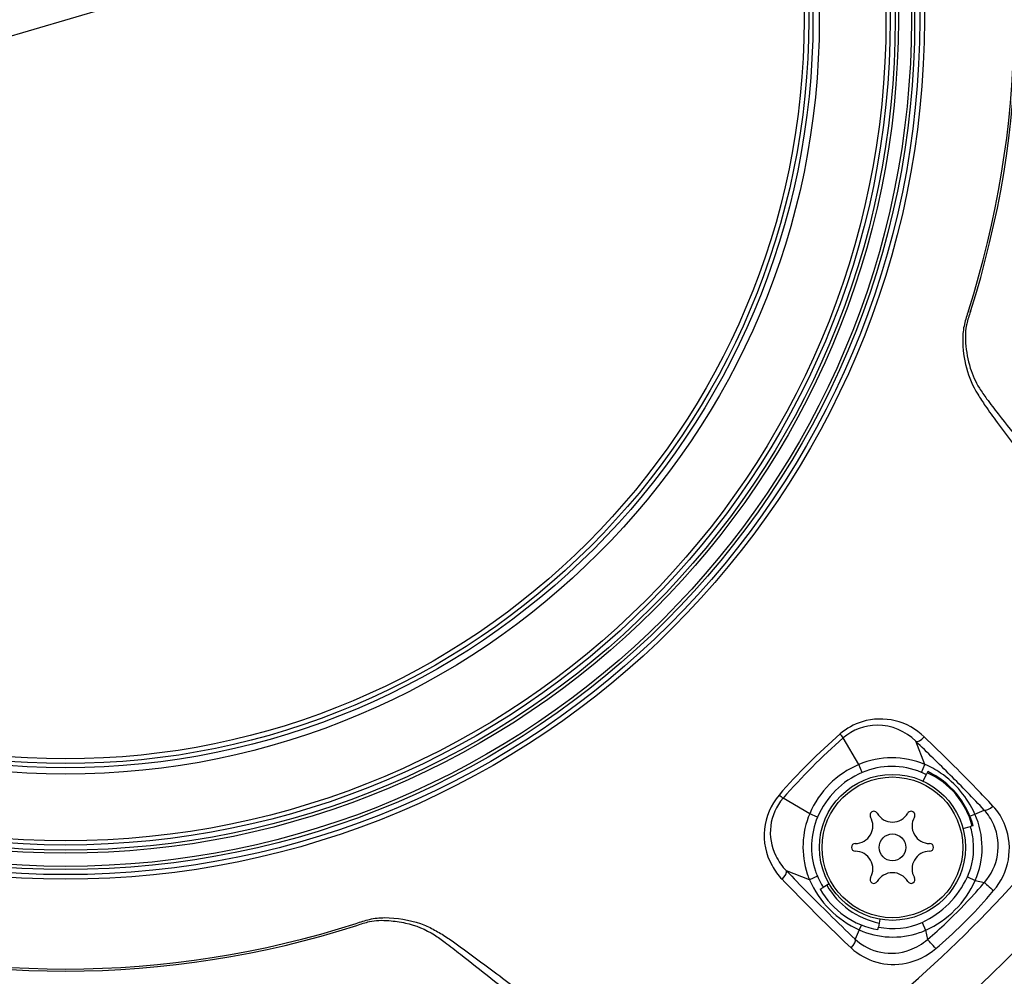
# Model space of a CAD drawing. Units: millimetres. Extents: x -127 to 9, y 125 to 239.
# Drawn here: x -65 to -59, y 197 to 203 of the extents above; entities that cross this region are included whole.
import ezdxf

# ---------------------------------------------------------------- set-up
doc = ezdxf.new("R2010")
doc.units = ezdxf.units.MM
doc.layers.add('GAIKEI', color=7, linetype='Continuous')
doc.layers.add('SUNPO', color=3, linetype='Continuous')
doc.styles.get("Standard").update_dxf_attribs({"font": 'monotxt.shx', "bigfont": 'bigfont.shx'})
doc.dimstyles.get("Standard").update_dxf_attribs({"dimscale": 0, "dimtxt": 2.5, "dimasz": 2.5, "dimexe": 1.25, "dimexo": 0.625, "dimtad": 1, "dimdec": 8, "dimtxsty": 'Standard', "dimblk": 'OPEN30', "dimcen": 2.5, "dimadec": 8, "dimazin": 2, "dimtfac": 1, "dimtdec": 8, "dimtmove": 0, "dimatfit": 3, "dimldrblk": 'OPEN30', "dimfxl": 1, "dimfrac": 2, "dimarcsym": 0})

# ---------------------------------------------------------------- blocks, each defined once
blk = doc.blocks.new('_Open30')
at = {"color": 0, "linetype": 'ByBlock', "lineweight": -2}
for p, q in [((-1, 0.2679), (0, 0)), ((0, 0), (-1, -0.2679)), ((0, 0), (-1, 0))]:
    blk.add_line(p, q, dxfattribs=at)
blk = doc.blocks.new('*D2')
at = {"layer": 'SUNPO', "color": 0, "lineweight": -2}
for p, q in [((-54.2371, 205.5208), (-51.8389, 206.2267)), ((-56.6354, 204.8149), (-72.3646, 200.1851)), ((-87.1539, 195.832), (-74.7629, 199.4792))]:
    blk.add_line(p, q, dxfattribs=at)
blk.add_arc((-64.5, 202.5), 8.1982, 187.66544, 236.98411, dxfattribs=at)
at = {"layer": 'SUNPO', "color": 0, "lineweight": -2, "xscale": 2.5, "yscale": 2.5, "zscale": 2.5}
for p, rotation in [((-56.6354, 204.8149), 196.4014430066771), ((-72.3646, 200.1851), 16.40144300667712)]:
    blk.add_blockref('_Open30', p, dxfattribs=dict(at, rotation=rotation))
at = {"layer": 'SUNPO', "color": 0, "insert": (-82.687, 199.1013), "char_height": 2.5, "attachment_point": 5, "rotation": 16.4014}
blk.add_mtext('φ164', dxfattribs=at)

msp = doc.modelspace()

# ---------------------------------------------------------------- linework, layer by layer
at = {"layer": 'GAIKEI', "color": 1, "ltscale": 0.3}
for p, q in [((-59.98920211, 198.2684507), (-60.07749191, 198.4196124)), ((-59.61367621, 198.2696208), (-59.66498001, 198.4009299)), ((-59.97002441, 198.2233752), (-59.98920211, 198.2684507)), ((-59.63322801, 198.2241917), (-59.61367621, 198.2696208)), ((-59.59699721, 198.2282361), (-59.60506641, 198.2109318)), ((-59.62235451, 198.1738574), (-59.60506641, 198.2109318)), ((-60.26845171, 197.9892011), (-60.41961341, 198.0774909)), ((-59.32882681, 197.9873197), (-59.27598081, 198.0099242)), ((-60.22337621, 197.9700233), (-60.26845171, 197.9892011)), ((-59.35683441, 197.97445), (-59.32882681, 197.9873197)), ((-59.39688191, 197.9051498), (-59.35467921, 197.9164579)), ((-59.33892611, 197.920679), (-59.35467921, 197.9164579)), ((-60.26962181, 197.6136752), (-60.40093091, 197.664979)), ((-60.22419281, 197.6332271), (-60.26962181, 197.6136752)), ((-59.37154151, 197.6293223), (-59.32677551, 197.6088605)), ((-59.32677551, 197.6088605), (-59.27468081, 197.5977252)), ((-60.20910301, 197.5602399), (-60.19134211, 197.5704941)), ((-60.15714171, 197.5902398), (-60.19134211, 197.5704941)), ((-59.86980491, 197.3890444), (-59.87762641, 197.3446866)), ((-59.98732071, 197.3288258), (-60.00992521, 197.2759798)), ((-59.97445111, 197.3568334), (-59.98732071, 197.3288258)), ((-59.88022381, 197.3299562), (-59.87762641, 197.3446866)), ((-59.62932311, 197.3715406), (-59.60886151, 197.3267745)), ((-59.60886151, 197.3267745), (-59.59772621, 197.2746798))]:
    msp.add_line(p, q, dxfattribs=at)
at = {"layer": 'GAIKEI', "color": 1}
for points in [[(-59.3658842, 200.84684571, 0.0225597827), (-59.38839608, 200.77193069, 0.0591615739), (-59.39820005, 200.68466141, 0.1420366183), (-59.31219352, 200.37350172, 0.015210591), (-59.26978628, 200.30787805, 0.0083217302), (-59.20249927, 200.21363058, 0.0041792377), (-58.92879548, 199.84929731, 0.0015787239), (-58.55710732, 199.36464096, 0.0009272281), (-58.17971497, 198.87695755)], [(-59.3545396, 200.84319137, 0.0248661144), (-59.37550844, 200.77270102, 0.0441358802), (-59.38256609, 200.72123246, 0.0313948149), (-59.38146275, 200.6641825, 0.0530719089), (-59.35557051, 200.52229673, 0.0656181067), (-59.3031387, 200.40859812, 0.0190632335), (-59.26215602, 200.34811989, 0.0091948423), (-59.19577124, 200.26101893, -0.0009924615), (-58.92500423, 199.91587961, -0.0009980662), (-58.14798615, 198.9190524)], [(-59.61643812, 198.42522697, 0.2737188861), (-59.97082317, 198.51188277, 0.1039584546), (-60.09506454, 198.44248841)], [(-59.66497997, 198.40092991, 0.1976701259), (-59.88418396, 198.49239418, 0.1812505473), (-60.07749189, 198.4196124)], [(-59.27598083, 198.00992422, 0.0069786361), (-59.46870907, 198.20809304, 0.0048689606), (-59.66497998, 198.40092993)], [(-59.22612899, 198.03261333, 0.0046897867), (-59.32102358, 198.13206646, 0.0086526333), (-59.61643819, 198.42522703)], [(-59.61367621, 198.26962082, 0.2008952179), (-59.98920214, 198.26845066)], [(-59.63322802, 198.22419172, 0.2035546181), (-59.97002451, 198.22337516)], [(-59.32882682, 197.98731972, 0.1353681236), (-59.52374233, 198.22030097, 0.0498095095), (-59.61367621, 198.26962082)], [(-60.44248941, 198.09506356, 0.316385516), (-60.48266365, 197.69431853, 0.0654012209), (-60.42522799, 197.61643711)], [(-60.41961341, 198.07749088, 0.3043582985), (-60.46081563, 197.74904551, 0.0803855263), (-60.40093093, 197.66497896)], [(-59.2746808, 197.59772516, 0.2892153922), (-59.22108914, 197.92594177, 0.0851238121), (-59.27598083, 198.00992422)], [(-59.22217559, 197.55191464, 0.2738858202), (-59.1561779, 197.92051952, 0.0967805116), (-59.22612901, 198.03261335)], [(-60.26845168, 197.98920113, 0.1813041634), (-60.2820912, 197.64666413, 0.0192465625), (-60.26962183, 197.6136752)], [(-60.22337625, 197.97002331, 0.1839637474), (-60.23536207, 197.6622209, 0.0191609203), (-60.22419278, 197.63322711)], [(-59.3267755, 197.60886051, 0.211248058), (-59.32882682, 197.98731972)], [(-59.37154154, 197.62932231, 0.1337543257), (-59.33830828, 197.83637125, 0.0492552573), (-59.35467917, 197.91645794)], [(-60.40093093, 197.66497896, 0.0059849387), (-60.15813772, 197.41913295, 0.0052811527), (-60.00992523, 197.27597981)], [(-60.42522798, 197.6164371, 0.0066252881), (-60.18114651, 197.36903823, 0.0062730725), (-60.03261432, 197.22612798)], [(-60.26962183, 197.6136752, 0.0963484578), (-60.15523794, 197.44550568, 0.0898209118), (-59.98732074, 197.32882581)], [(-59.59772617, 197.27467979, 0.0099181828), (-59.4912059, 197.37020927, 0.0214873873), (-59.33151637, 197.53329477, 0.0057359801), (-59.2746808, 197.59772516)], [(-59.55191568, 197.22217455, 0.016781225), (-59.40080756, 197.35951784, 0.0188983664), (-59.26068744, 197.50749852, 0.0041221226), (-59.22217551, 197.55191474)], [(-62.8468467, 197.3658832, -0.0226476848), (-62.77180958, 197.38842396, -0.0597620753), (-62.68504763, 197.39819752, -0.0828239141), (-62.48106621, 197.36417711, -0.0352998466), (-62.4098338, 197.3326512, -0.022406081), (-62.34254122, 197.29289554, -0.0102465174), (-62.27867318, 197.24944505, -0.006815719), (-62.09365818, 197.11342378, -0.0019246315), (-61.84507251, 196.92557978, -0.0015628585), (-61.36004156, 196.55355794, -0.0009145562), (-60.87695842, 196.17971383)], [(-62.84319238, 197.35453858, -0.0258856638), (-62.7715572, 197.37576515, -0.0447074218), (-62.71933632, 197.38265687, -0.0311006541), (-62.66131576, 197.38123416, -0.0326518921), (-62.5670754, 197.36728836, -0.0923165031), (-62.40295157, 197.29962176, -0.0177185987), (-62.34231219, 197.25791304, -0.0082862023), (-62.25430923, 197.19051345, 0.0011636432), (-61.90859006, 196.91931472, 0.0009017273), (-60.91905344, 196.14798513)], [(-59.98732074, 197.32882581, 0.1900636246), (-59.64311367, 197.31322753, 0.020903889), (-59.60886152, 197.32677449)], [(-60.00992523, 197.27597981, 0.2814386472), (-59.69957446, 197.21474742, 0.0925003465), (-59.59772617, 197.27467979)], [(-60.03261434, 197.22612798, 0.242737523), (-59.72017263, 197.14005397, 0.127113607), (-59.55191561, 197.22217461)]]:
    msp.add_lwpolyline(points, format="xyb", dxfattribs=at)
at = {"layer": 'GAIKEI', "color": 1, "ltscale": 0.3}
for centre, radius in [((-64.50000101, 202.5), 7.7732), ((-64.50000101, 202.5), 7.74), ((-64.50000101, 202.5), 4.8836185), ((-64.50000101, 202.5), 4.8573576), ((-64.50000101, 202.5), 4.8284848), ((-64.50000101, 202.5), 4.8103586), ((-64.50000101, 202.5), 4.7358414), ((-64.50000101, 202.5), 4.7177152), ((-64.50000101, 202.5), 4.6891354), ((-64.50000101, 202.5), 4.6655359), ((-64.50000101, 202.5), 4.2863167), ((-64.50000101, 202.5), 4.25), ((-64.50000101, 202.5), 4.2259645), ((-64.50000101, 202.5), 4.1993599), ((-59.79774091, 197.7977398), 0.415), ((-59.79774091, 197.7977398), 0.4), ((-59.79774091, 197.7977398), 0.076)]:
    msp.add_circle(centre, radius, dxfattribs=at)
for centre, radius, start, end in [((-64.50000101, 202.5), 8.0587982, 355.422223, 82.577777), ((-64.50000101, 202.5), 7.9588591, 355.43995, 82.56005), ((-64.50000101, 202.5), 7.7833821, 352.519406, 265.480549732), ((-64.50000141, 202.4999998), 7.7842529, 355.472258, 82.596495), ((-64.50000101, 202.5), 7.6916211, 174.18623, 128.437304), ((-64.49888441, 202.5000086), 5.3926517, 342.148037, 16.355363), ((-64.50190131, 202.5000071), 5.4074433, 342.157846, 16.346374), ((-64.50000101, 202.5), 7.8129794, 265.466842, 352.533158), ((-64.50000101, 202.5), 8.0587982, 265.422223, 352.577777), ((-64.50000101, 202.5), 7.9588591, 265.43995, 352.56005), ((-64.50000101, 202.5), 7.782984, 265.653394, 352.346606), ((-64.50000101, 202.5), 7.2922613, 299.84681, 330.15319), ((-64.50000101, 202.5), 7.5589557, 300.5577, 329.4423), ((-57.76743091, 195.7674337), 3.545951, 131.027365, 138.972719), ((-57.69890201, 195.6989011), 3.6138528, 131.161674, 138.838328), ((-60.26833291, 198.2893273), 0.2311629, 34.320923, 41.475169), ((-59.78545041, 197.7854494), 0.5242307, 112.87221, 157.127791), ((-59.78195911, 197.7819581), 0.4798161, 113.07638, 156.92363), ((-59.81671461, 197.7979775), 0.4640324, 62.863848, 66.707961), ((-59.79774091, 197.7977399), 0.475, 15, 64.999989), ((-59.78157961, 197.8090567), 0.4502652, 14.141257, 66.255327), ((-60.28932561, 198.2683344), 0.2311664, 228.524738, 235.678872), ((-59.90339601, 197.9807398), 0.022, 30, 210), ((-59.69208581, 197.9807398), 0.022, 330, 150), ((-60.00905111, 197.9197398), 0.1, 270, 30), ((-59.79774091, 198.0417398), 0.1, 210, 330), ((-59.58643071, 197.9197398), 0.1, 150, 270), ((-60.00905111, 197.7977398), 0.022, 90, 270), ((-60.00905111, 197.6757398), 0.1, 330, 90), ((-59.58643071, 197.6757398), 0.1, 90, 210), ((-59.58643071, 197.7977398), 0.022, 270, 90), ((-59.79274091, 197.819227), 0.4698391, 203.320995, 211.96475), ((-59.90339601, 197.6147398), 0.022, 150, 330), ((-59.79774091, 197.5537398), 0.1, 30, 150), ((-59.69208581, 197.6147398), 0.022, 210, 30), ((-59.84937971, 197.8493788), 0.5261011, 294.727247, 335.272748), ((-59.84179501, 197.841794), 0.5653136, 294.336329, 335.66367), ((-59.79774091, 197.7977399), 0.475, 210, 260.000002), ((-59.78223031, 197.8086164), 0.4503269, 210.20399, 258.296594), ((-64.49999901, 202.5018495), 5.4073925, 252.157732, 287.842227), ((-64.49999801, 202.4988377), 5.3926059, 252.147945, 287.851995), ((-59.79429191, 197.7382893), 0.4022393, 258.045733, 294.218893)]:
    msp.add_arc(centre, radius, start, end, dxfattribs=at)
at = {"layer": 'GAIKEI', "color": 7, "ltscale": 0.3}
for radius, end in [(8.1982235, 76.314408373), (8.198193, 76.314351077)]:
    msp.add_arc((-64.50000101, 202.5), radius, 103.685617, end, dxfattribs=at)
at = {"layer": 'GAIKEI', "color": 1}
for centre, major_axis, ratio, start_param, end_param in [((-59.63205321, 198.4382561), (-0.03463708, -0.03605929), 0.405907, 0.1042091903, 1.5992180523), ((-59.24164681, 198.0457581), (0.0365005, 0.03417182), 0.40447, 3.2752001795, 4.7592963255), ((-60.43825711, 197.6320522), (0.03605922, 0.03463715), 0.405907, 4.6839665148, 6.1789766589), ((-59.23701201, 197.5658241), (0.03804621, -0.03244202), 0.02096, 3.3015197049, 5.1307743961), ((-60.04575911, 197.2416458), (-0.03417177, -0.03650055), 0.40447, 1.5238883776, 3.0079847827), ((-59.56582511, 197.237011), (0.03244209, -0.03804616), 0.020959, 1.1524109931, 2.9816657648)]:
    msp.add_ellipse(centre, major_axis=major_axis, ratio=ratio, start_param=start_param, end_param=end_param, dxfattribs=at)

# ---------------------------------------------------------------- dimensions: what is measured, and where the dimension line sits
at = {"layer": 'SUNPO', "color": 3}
dim = msp.add_diameter_dim_2p(p1=(-56.63539187, 204.81489644), p2=(-72.36461601, 200.18510356), text='φ164', dimstyle='Standard', override={"dimscale": 1, "dimlfac": 2, "dimtp": 2, "dimtm": 2}, dxfattribs=at)
dim.commit()
dim.dimension.update_dxf_attribs({"geometry": '*D2', "text_midpoint": (-82.68697577, 199.10132159)})

doc.saveas('drawing.dxf')
